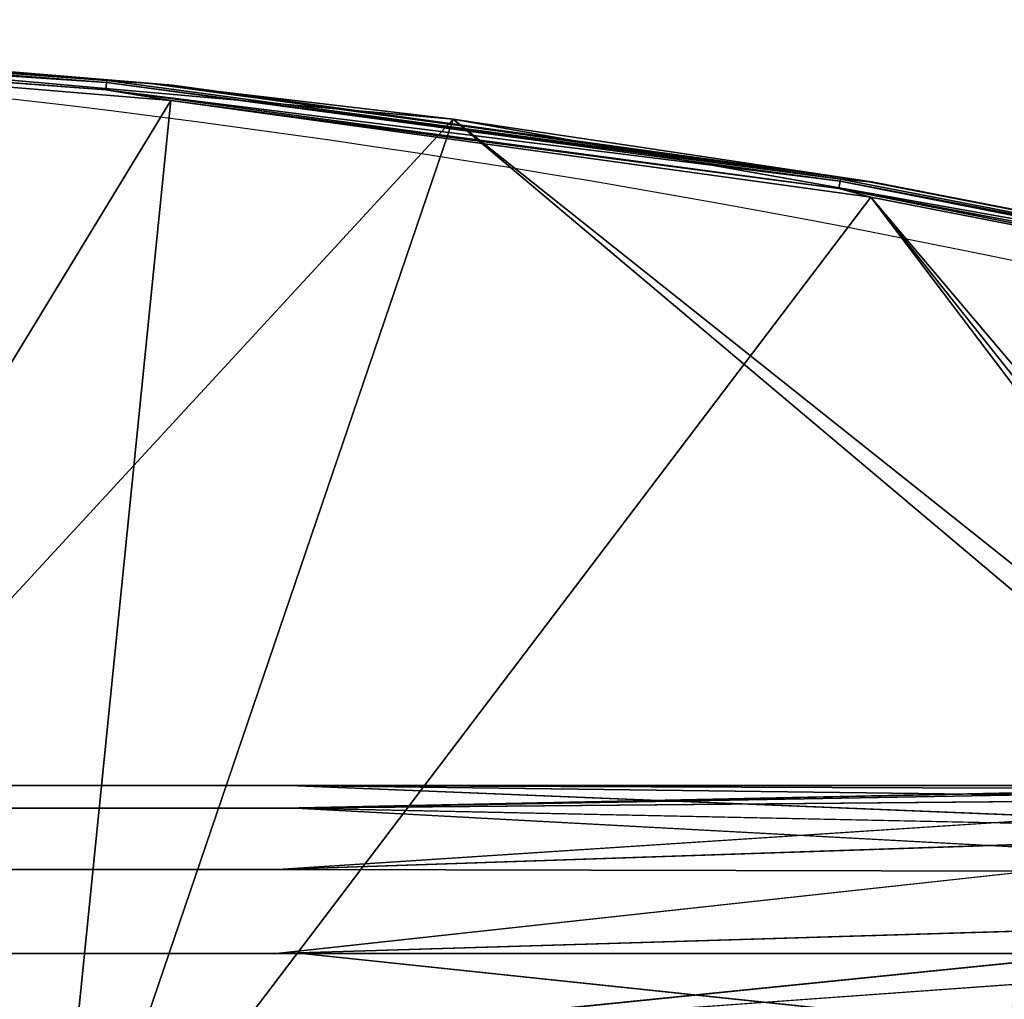
# Model space of a CAD drawing. Units: metres. Extents: x -0.213 to 0.217, y -0.25 to 0.322.
# Drawn here: x 0.085 to 0.15, y 0.131 to 0.196 of the extents above; entities that cross this region are included whole.
import ezdxf

# ---------------------------------------------------------------- set-up
doc = ezdxf.new("R2010")
doc.units = ezdxf.units.M
doc.header["$MEASUREMENT"] = 0
for name, color, linetype in [('72_LCSTENDAL_COMEON_D2_GRAFIK', 255, 'Continuous'), ('72_LCSTENDAL_COMEON_D3_GESTELL', 141, 'Continuous'), ('72_LCSTENDAL_COMEON_D3_SITZFLAECHE', 11, 'Continuous')]:
    doc.layers.add(name, color=color, linetype=linetype)

# ---------------------------------------------------------------- blocks, each defined once
blk = doc.blocks.new('72_LCSTENDAL-COMEON_D3_GESTELL')
at = {"layer": '72_LCSTENDAL_COMEON_D3_GESTELL'}
for points, invisible_edges in [([(0.1028662452208107, 0.1453350958887451, 0.4210575103759766), (0.1032872733580177, 0.1438613638941162, 0.4155736541748047), (0.001242748211533362, 0.1453350958887451, 0.4171622085571289)], 3), ([(0.1028662452208107, 0.1453350958887451, 0.4210575103759766), (0.001242748211533362, 0.1453350958887451, 0.4171622085571289), (0.001242748211533362, 0.1438613638941162, 0.4226622009277345)], 14), ([(0.1028662452208107, 0.1453350958887451, 0.4210575103759766), (0.001242748211533362, 0.1438613638941162, 0.4226622009277345), (0.1024452170836037, 0.1438613638941162, 0.4265414047241212)], 13), ([(0.1032872733580177, 0.1438613638941162, 0.4155736541748047), (0.001242748211533362, 0.1438613638941162, 0.4116621780395509), (0.001242748211533362, 0.1453350958887451, 0.4171622085571289)], 14), ([(0.1028662452208107, 0.1453350958887451, 0.4210575103759766), (0.1024452170836037, 0.1438613638941162, 0.4265414047241212), (0.1734266242491309, 0.145334218508374, 0.4282358932495118)], 1), ([(0.1028662452208107, 0.1453350958887451, 0.4210575103759766), (0.1778262671934669, 0.1422989020410889, 0.421303825378418), (0.1032872733580177, 0.1438613638941162, 0.4155736541748047)], 12), ([(0.1021370276915139, 0.1398351035181396, 0.4305558395385743), (0.1735049399839943, 0.1444999823633545, 0.432626190185547), (0.1024452170836037, 0.1438613638941162, 0.4265414047241212)], 12), ([(0.1021370276915139, 0.1398351035181396, 0.4305558395385743), (0.1024452170836037, 0.1438613638941162, 0.4265414047241212), (0.001242748211533362, 0.1398351035181396, 0.4266884994506837)], 3), ([(0.001242748211533362, 0.1398351035181396, 0.4076359176635743), (0.001242748211533362, 0.1438613638941162, 0.4116621780395509), (0.1035954627501074, 0.1398351035181396, 0.411559181213379)], 3), ([(0.1035954627501074, 0.1398351035181396, 0.411559181213379), (0.001242748211533362, 0.1438613638941162, 0.4116621780395509), (0.1032872733580177, 0.1438613638941162, 0.4155736541748047)], 13), ([(0.1024452170836037, 0.1438613638941162, 0.4265414047241212), (0.001242748211533362, 0.1438613638941162, 0.4226622009277345), (0.001242748211533362, 0.1398351035181396, 0.4266884994506837)], 14), ([(0.1035954627501074, 0.1398351035181396, 0.411559181213379), (0.1032872733580177, 0.1438613638941162, 0.4155736541748047), (0.1811237296568458, 0.1396577582422607, 0.419690170288086)], 1), ([(0.1021370276915139, 0.1398351035181396, 0.4305558395385743), (0.1020242270933693, 0.1343351111475342, 0.432025260925293), (0.1750294837462012, 0.1422918829981201, 0.4362481689453125)], 1), ([(0.1021370276915139, 0.1398351035181396, 0.4305558395385743), (0.001242748211533362, 0.1398351035181396, 0.4266884994506837), (0.001242748211533362, 0.1343351111475342, 0.4281622314453126)], 14), ([(0.1021370276915139, 0.1398351035181396, 0.4305558395385743), (0.001242748211533362, 0.1343351111475342, 0.4281622314453126), (0.1020242270933693, 0.1343351111475342, 0.432025260925293)], 13), ([(0.001242748211533362, 0.1343351111475342, 0.4061621856689454), (0.001242748211533362, 0.1398351035181396, 0.4076359176635743), (0.103708263348252, 0.1343351111475342, 0.4100897979736329)], 3), ([(0.001242748211533362, 0.1398351035181396, 0.4076359176635743), (0.1035954627501074, 0.1398351035181396, 0.411559181213379), (0.103708263348252, 0.1343351111475342, 0.4100897979736329)], 14), ([(0.1035954627501074, 0.1398351035181396, 0.411559181213379), (0.1811237296568458, 0.1396577582422607, 0.419690170288086), (0.1842427405821387, 0.1343351111475342, 0.418730583190918)], 12), ([(0.1035954627501074, 0.1398351035181396, 0.411559181213379), (0.1842427405821387, 0.1343351111475342, 0.418730583190918), (0.103708263348252, 0.1343351111475342, 0.4100897979736329)], 13), ([(0.1021370276915139, 0.1288350806299561, 0.4305558395385743), (0.1791591605650489, 0.1366363272730225, 0.4399935531616211), (0.1020242270933693, 0.1343351111475342, 0.432025260925293)], 12), ([(0.1021370276915139, 0.1288350806299561, 0.4305558395385743), (0.1020242270933693, 0.1343351111475342, 0.432025260925293), (0.001242748211533362, 0.1288350806299561, 0.4266884994506837)], 3), ([(0.1035954627501074, 0.1288350806299561, 0.411559181213379), (0.001242748211533362, 0.1288350806299561, 0.4076359176635743), (0.001242748211533362, 0.1343351111475342, 0.4061621856689454)], 14), ([(0.1035954627501074, 0.1288350806299561, 0.411559181213379), (0.001242748211533362, 0.1343351111475342, 0.4061621856689454), (0.103708263348252, 0.1343351111475342, 0.4100897979736329)], 13), ([(0.001242748211533362, 0.1288350806299561, 0.4266884994506837), (0.1020242270933693, 0.1343351111475342, 0.432025260925293), (0.001242748211533362, 0.1343351111475342, 0.4281622314453126)], 13), ([(0.1021370276915139, 0.1288350806299561, 0.4305558395385743), (0.1024452170836037, 0.1248088202539795, 0.4265414047241212), (0.1785822638975685, 0.1343218741480224, 0.4401606369018555)], 1), ([(0.1035954627501074, 0.1288350806299561, 0.411559181213379), (0.103708263348252, 0.1343351111475342, 0.4100897979736329), (0.1779785499083106, 0.1264936957422607, 0.4211963653564454)], 1)]:
    blk.add_3dface(points, dxfattribs=dict(at, invisible_edges=invisible_edges))
for points in [[(0.1732453116880959, 0.1451315054956787, 0.4304764938354493), (0.1734266242491309, 0.145334218508374, 0.4282358932495118), (0.1024452170836037, 0.1438613638941162, 0.4265414047241212)], [(0.1740570029722754, 0.14508054114021, 0.4260852813720704), (0.1028662452208107, 0.1453350958887451, 0.4210575103759766), (0.1734266242491309, 0.145334218508374, 0.4282358932495118)], [(0.1740570029722754, 0.14508054114021, 0.4260852813720704), (0.1750642737852637, 0.1444267783228271, 0.4241759872436524), (0.1028662452208107, 0.1453350958887451, 0.4210575103759766)], [(0.1750642737852637, 0.1444267783228271, 0.4241759872436524), (0.1778262671934669, 0.1422989020410889, 0.421303825378418), (0.1028662452208107, 0.1453350958887451, 0.4210575103759766)], [(0.1735049399839943, 0.1444999823633545, 0.432626190185547), (0.1732453116880959, 0.1451315054956787, 0.4304764938354493), (0.1024452170836037, 0.1438613638941162, 0.4265414047241212)], [(0.1735049399839943, 0.1444999823633545, 0.432626190185547), (0.1021370276915139, 0.1398351035181396, 0.4305558395385743), (0.1750294837462012, 0.1422918829981201, 0.4362481689453125)], [(0.1778262671934669, 0.1422989020410889, 0.421303825378418), (0.1811237296568458, 0.1396577582422607, 0.419690170288086), (0.1032872733580177, 0.1438613638941162, 0.4155736541748047)], [(0.1750294837462012, 0.1422918829981201, 0.4362481689453125), (0.1020242270933693, 0.1343351111475342, 0.432025260925293), (0.1791591605650489, 0.1366363272730225, 0.4399935531616211)], [(0.1791591605650489, 0.1366363272730225, 0.4399935531616211), (0.1021370276915139, 0.1288350806299561, 0.4305558395385743), (0.1785822638975685, 0.1343218741480224, 0.4401606369018555)], [(0.1791426429258889, 0.1320045600000733, 0.4399849319458009), (0.1785822638975685, 0.1343218741480224, 0.4401606369018555), (0.1024452170836037, 0.1248088202539795, 0.4265414047241212)], [(0.1842427405821387, 0.1343351111475342, 0.418730583190918), (0.1779785499083106, 0.1264936957422607, 0.4211963653564454), (0.103708263348252, 0.1343351111475342, 0.4100897979736329)], [(0.1749743232237404, 0.1263050589624756, 0.4361626815795899), (0.1791426429258889, 0.1320045600000733, 0.4399849319458009), (0.1024452170836037, 0.1248088202539795, 0.4265414047241212)]]:
    blk.add_3dface(points, dxfattribs=at)
blk = doc.blocks.new('72_LCSTENDAL-COMEON_D2-GRAFIK')
blk.add_arc((0.00177615876124082, -0.5315211823717276), 0.7266215859658811, 75.37944638660036, 104.6205536133997)
blk = doc.blocks.new('72_LCSTENDAL-COMEON_D3_SITZ')
at = {"layer": '72_LCSTENDAL_COMEON_D3_SITZFLAECHE'}
mesh = blk.add_polyface(dxfattribs=at)
corners = [(0.141000324200303, 0.1839251837793701, 0.4466917037963867), (0.1389041861998147, 0.1844961295191161, 0.4466660308837891), (0.09509099573960955, 0.1902747855249756, 0.4466917037963867), (0.04895789713731469, 0.1950999198023191, 0.4456917190551758), (0.09087970347276386, 0.1915796408716552, 0.4462240982055665), (0.09520085902085962, 0.1912687048975341, 0.4456917190551758), (0.04246955485215842, 0.1952789816919678, 0.4462240982055665), (0.04246337504258813, 0.1951406607691162, 0.446398811340332), (0.09086524577012722, 0.1914419684473387, 0.446398811340332), (0.1390055427061623, 0.1851114401880614, 0.4462240982055665), (0.09081445307603542, 0.1909594855371826, 0.4466660308837891), (0.04890294642320325, 0.1941014227930418, 0.4466917037963867), (0.1389827689634865, 0.184974874025952, 0.446398811340332), (0.04244052500596696, 0.194656041628491, 0.4466660308837891), (0.09520085902085962, 0.1912687048975341, 0.4456917190551758), (0.09358544916978528, 0.1914137778345459, 0.4431917190551758), (0.04895789713731469, 0.1950999198023191, 0.4456917190551758), (0.09520085902085962, 0.1912687048975341, 0.4456917190551758), (0.1403288230406349, 0.1850429282251709, 0.4431917190551758), (0.1136154517637794, 0.1890441641870848, 0.4396916961669922), (0.03973060221543967, 0.1955657324854247, 0.4396916961669922), (0.0465578231321877, 0.1951640067163818, 0.4431917190551758), (0.04895789713731469, 0.1950999198023191, 0.4456917190551758), (0.03973060221543967, 0.1955657324854247, 0.4396916961669922), (0.1136154517637794, 0.1890441641870848, 0.4396916961669922), (0.05896102518907254, 0.1297987876001709, 0.4396916961669922), (0.1136154517637794, 0.1890441641870848, 0.4396916961669922), (0.08736528010240252, 0.1120039496485106, 0.4396916961669922), (0.08727307886949232, 0.1131287894312254, 0.4466917037963867), (0.09509099573960955, 0.1902747855249756, 0.4466917037963867), (0.05885385126939469, 0.1307646308008543, 0.4466917037963867), (0.141000324200303, 0.1839251837793701, 0.4466917037963867), (0.09509099573960955, 0.1902747855249756, 0.4466917037963867), (0.09509099573960955, 0.1902747855249756, 0.4466917037963867), (0.04890294642320325, 0.1941014227930418, 0.4466917037963867), (0.08736528010240252, 0.1120039496485106, 0.4396916961669922), (0.06548335642686542, 0.1130817160669677, 0.4389188766479493), (0.05896102518907254, 0.1297987876001709, 0.4396916961669922), (0.05860002131334008, 0.1169689307276123, 0.4389188766479493), (0.05896102518907254, 0.1297987876001709, 0.4396916961669922), (0.05150600046983411, 0.1204567847315183, 0.4389188766479493), (0.04422439188829119, 0.1235340247217529, 0.4389188766479493), (0.05896102518907254, 0.1297987876001709, 0.4396916961669922), (0.05896102518907254, 0.1297987876001709, 0.4396916961669922), (0.08736528010240252, 0.1120039496485106, 0.4396916961669922), (0.07213351817002944, 0.1088078818384521, 0.4389188766479493), (0.08806750864854507, 0.1124995932642334, 0.4468186950683594), (0.08727307886949232, 0.1131287894312254, 0.4466917037963867), (0.05946324915757828, 0.1304728446070067, 0.4468186950683594), (0.0275767096983498, 0.1416304144922607, 0.4468186950683594), (0.05885385126939469, 0.1307646308008543, 0.4466917037963867), (0.05885385126939469, 0.1307646308008543, 0.4466917037963867), (0.08727307886949232, 0.1131287894312254, 0.4466917037963867), (0.05946324915757828, 0.1304728446070067, 0.4468186950683594), (0.06724198908677759, 0.1108384070459716, 0.4459230422973633), (0.05337901682725599, 0.1184908804956786, 0.4459230422973633), (0.06042079539170919, 0.1148644766870848, 0.4459230422973633), (0.05946324915757828, 0.1304728446070067, 0.4468186950683594), (0.05946324915757828, 0.1304728446070067, 0.4468186950683594), (0.0461399993406838, 0.1217055640283935, 0.4459230422973633), (0.07381988139024431, 0.1064260611597412, 0.4459230422973633), (0.05946324915757828, 0.1304728446070067, 0.4468186950683594)]
mesh.append_faces([[corners[k] for k in face] for face in [(4, 3, 6), (4, 9, 5), (10, 2, 1), (10, 13, 11), (15, 18, 19), (15, 19, 20), (46, 47, 48), (49, 48, 50), (51, 48, 52)]])
mesh.append_faces([[corners[k] for k in face] for face in [(0, 1, 2)]], dxfattribs={"vtx0": -1})
mesh.append_faces([[corners[k] for k in face] for face in [(4, 8, 9), (10, 8, 13), (15, 17, 18), (28, 29, 30), (53, 54, 46)]], dxfattribs={"vtx0": -1, "vtx1": -1})
mesh.append_faces([[corners[k] for k in face] for face in [(14, 15, 16), (15, 21, 22), (25, 26, 27), (33, 34, 30), (35, 36, 37), (36, 38, 39), (40, 41, 42), (40, 43, 38), (36, 44, 45), (55, 56, 57), (55, 58, 59), (54, 60, 46), (61, 56, 54)]], dxfattribs={"vtx0": -1, "vtx1": -1, "vtx2": -1})
mesh.append_faces([[corners[k] for k in face] for face in [(4, 7, 8), (10, 12, 8), (13, 8, 7)]], dxfattribs={"vtx0": -1, "vtx2": -1})
mesh.append_faces([[corners[k] for k in face] for face in [(4, 6, 7), (10, 1, 12), (8, 12, 9), (23, 24, 25), (31, 32, 28)]], dxfattribs={"vtx1": -1, "vtx2": -1})
mesh.append_faces([[corners[k] for k in face] for face in [(3, 4, 5), (2, 10, 11), (15, 20, 21)]], dxfattribs={"vtx2": -1})
mesh = blk.add_polyface(dxfattribs=at)
corners = [(0.1866407737242287, 0.1760515723291747, 0.4456917190551758), (0.1866114768492287, 0.1759208426538819, 0.4461917114257813), (0.1920066794859475, 0.1738511023584715, 0.4456917190551758), (0.1865315970884865, 0.1755636344019287, 0.446557731628418), (0.1871714362608498, 0.1756213889185303, 0.446398811340332), (0.1870486411558693, 0.1751522955957763, 0.4466659545898438), (0.1929230842100685, 0.1728772482935301, 0.446398811340332), (0.1930054435240334, 0.1729882941309326, 0.4462238693237305), (0.1872064170347756, 0.1757555518213623, 0.4462238693237305), (0.1864224585997171, 0.1750756583277098, 0.4466917037963867), (0.1926359519468849, 0.1724865851465576, 0.4466659545898438), (0.1914777335630958, 0.1730025992456787, 0.4466917037963867), (0.141000324200303, 0.1839251837793701, 0.4466917037963867), (0.1864224585997171, 0.1750756583277098, 0.4466917037963867), (0.1389041861998147, 0.1844961295191161, 0.4466660308837891), (0.1866114768492287, 0.1759208426538819, 0.4461917114257813), (0.1389827689634865, 0.184974874025952, 0.446398811340332), (0.1865315970884865, 0.1755636344019287, 0.446557731628418), (0.1866407737242287, 0.1760515723291747, 0.4456917190551758), (0.141164661358506, 0.1849115881983154, 0.4456917190551758), (0.1866114768492287, 0.1759208426538819, 0.4461917114257813), (0.1866114768492287, 0.1759208426538819, 0.4461917114257813), (0.1390055427061623, 0.1851114401880614, 0.4462240982055665), (0.1866114768492287, 0.1759208426538819, 0.4461917114257813), (0.1864224585997171, 0.1750756583277098, 0.4466917037963867), (0.1865315970884865, 0.1755636344019287, 0.446557731628418), (0.1865315970884865, 0.1755636344019287, 0.446557731628418), (0.09520085902085962, 0.1912687048975341, 0.4456917190551758), (0.09520085902085962, 0.1912687048975341, 0.4456917190551758), (0.141164661358506, 0.1849115881983154, 0.4456917190551758), (0.1403288230406349, 0.1850429282251709, 0.4431917190551758), (0.141164661358506, 0.1849115881983154, 0.4456917190551758), (0.1866407737242287, 0.1760515723291747, 0.4456917190551758), (0.1866407737242287, 0.1760515723291747, 0.4456917190551758), (0.1866407737242287, 0.1760515723291747, 0.4396916961669922), (0.1136154517637794, 0.1890441641870848, 0.4396916961669922), (0.1866407737242287, 0.1760515723291747, 0.4396916961669922), (0.1866407737242287, 0.1760515723291747, 0.4456917190551758), (0.1913375052916115, 0.174176114565503, 0.4431917190551758), (0.1866407737242287, 0.1760515723291747, 0.4456917190551758), (0.1920066794859475, 0.1738511023584715, 0.4456917190551758), (0.186082225750596, 0.1386347708765379, 0.4396916961669922), (0.1835822257505959, 0.1393046698633544, 0.4396916961669922), (0.2001444968687599, 0.1591928992334717, 0.4396916961669922), (0.2001444968687599, 0.1591928992334717, 0.4396916961669922), (0.1835822257505959, 0.1393046698633544, 0.4396916961669922), (0.1866407737242287, 0.1760515723291747, 0.4396916961669922), (0.1835822257505959, 0.1393046698633544, 0.4396916961669922), (0.1810822257505958, 0.1386347708765379, 0.4396916961669922), (0.1866407737242287, 0.1760515723291747, 0.4396916961669922), (0.1785822257505959, 0.1343046698633543, 0.4396916961669922), (0.1136154517637794, 0.1890441641870848, 0.4396916961669922), (0.1792520865904396, 0.1368046698633543, 0.4396916961669922), (0.1785822257505959, 0.1343046698633543, 0.4396916961669922), (0.08736528010240252, 0.1120039496485106, 0.4396916961669922), (0.1136154517637794, 0.1890441641870848, 0.4396916961669922), (0.1136154517637794, 0.1890441641870848, 0.4396916961669922), (0.1866407737242287, 0.1760515723291747, 0.4396916961669922), (0.1792520865904396, 0.1368046698633543, 0.4396916961669922), (0.1792520865904396, 0.1368046698633543, 0.4396916961669922), (0.1866407737242287, 0.1760515723291747, 0.4396916961669922), (0.1810822257505958, 0.1386347708765379, 0.4396916961669922), (0.1785823401915139, 0.1342736945215575, 0.4466917037963867), (0.1789509925352638, 0.1361891303125731, 0.4466917037963867), (0.141000324200303, 0.1839251837793701, 0.4466917037963867), (0.1785823401915139, 0.1342736945215575, 0.4466917037963867), (0.141000324200303, 0.1839251837793701, 0.4466917037963867), (0.08727307886949232, 0.1131287894312254, 0.4466917037963867), (0.1816414603697365, 0.1389125952783934, 0.4466917037963867), (0.1864224585997171, 0.1750756583277098, 0.4466917037963867), (0.1800261649595803, 0.1378195319239013, 0.4466917037963867), (0.1864224585997171, 0.1750756583277098, 0.4466917037963867), (0.1816414603697365, 0.1389125952783934, 0.4466917037963867), (0.199144512127549, 0.1591928992334717, 0.4466917037963867), (0.1816414603697365, 0.1389125952783934, 0.4466917037963867), (0.1835527762877053, 0.1393045554224364, 0.4466917037963867), (0.199144512127549, 0.1591928992334717, 0.4466917037963867), (0.1835527762877053, 0.1393045554224364, 0.4466917037963867), (0.1854685935484475, 0.1389351782862058, 0.4466917037963867), (0.199144512127549, 0.1591928992334717, 0.4466917037963867), (0.1864224585997171, 0.1750756583277098, 0.4466917037963867), (0.141000324200303, 0.1839251837793701, 0.4466917037963867), (0.1800261649595803, 0.1378195319239013, 0.4466917037963867), (0.141000324200303, 0.1839251837793701, 0.4466917037963867), (0.1789509925352638, 0.1361891303125731, 0.4466917037963867), (0.1800261649595803, 0.1378195319239013, 0.4466917037963867)]
mesh.append_faces([[corners[k] for k in face] for face in [(0, 1, 2), (4, 8, 1), (10, 5, 11), (2, 1, 8), (18, 19, 20), (21, 19, 22), (19, 27, 22), (34, 35, 30)]])
mesh.append_faces([[corners[k] for k in face] for face in [(3, 9, 5), (9, 11, 5), (24, 25, 14)]], dxfattribs={"vtx0": -1})
mesh.append_faces([[corners[k] for k in face] for face in [(4, 5, 6), (4, 7, 8), (50, 51, 52), (59, 60, 61), (68, 69, 70)]], dxfattribs={"vtx0": -1, "vtx1": -1})
mesh.append_faces([[corners[k] for k in face] for face in [(44, 45, 46), (53, 54, 55), (65, 66, 67), (71, 72, 73)]], dxfattribs={"vtx0": -1, "vtx1": -1, "vtx2": -1})
mesh.append_faces([[corners[k] for k in face] for face in [(83, 84, 85)]], dxfattribs={"vtx0": -1, "vtx2": -1})
mesh.append_faces([[corners[k] for k in face] for face in [(23, 22, 16), (26, 16, 14), (36, 37, 38)]], dxfattribs={"vtx1": -1})
mesh.append_faces([[corners[k] for k in face] for face in [(28, 29, 30), (31, 32, 30), (41, 42, 43), (47, 48, 49), (56, 57, 58), (62, 63, 64), (74, 75, 76), (77, 78, 79), (80, 81, 82)]], dxfattribs={"vtx1": -1, "vtx2": -1})
mesh.append_faces([[corners[k] for k in face] for face in [(3, 4, 1), (4, 3, 5), (12, 13, 14), (15, 16, 17), (33, 34, 30), (39, 40, 38)]], dxfattribs={"vtx2": -1})
mesh = blk.add_polyface(dxfattribs=at)
corners = [(0.1792520865904396, 0.1368046698633543, 0.4396916961669922), (0.1789509925352638, 0.1361891303125731, 0.4466917037963867), (0.1785822257505959, 0.1343046698633543, 0.4396916961669922), (0.1800261649595803, 0.1378195319239013, 0.4466917037963867), (0.1835822257505959, 0.1393046698633544, 0.4396916961669922), (0.1816414603697365, 0.1389125952783934, 0.4466917037963867), (0.1810822257505958, 0.1386347708765379, 0.4396916961669922), (0.186082225750596, 0.1386347708765379, 0.4396916961669922), (0.1854685935484475, 0.1389351782862058, 0.4466917037963867), (0.1870971641050881, 0.1378606543604248, 0.4466917037963867), (0.1885822257505959, 0.1343046698633543, 0.4396916961669922), (0.1881902274595803, 0.1362453589502683, 0.4466917037963867), (0.1879123649107521, 0.1368046698633543, 0.4396916961669922), (0.1879123649107521, 0.1318046698633544, 0.4396916961669922), (0.188213230084092, 0.1324194846216553, 0.4466917037963867), (0.1871397361265724, 0.1307912192407958, 0.4466917037963867), (0.1835822257505959, 0.1293046698633544, 0.4396916961669922), (0.1855245551573342, 0.1296973547998779, 0.4466917037963867), (0.186082225750596, 0.1299745307031981, 0.4396916961669922), (0.1810822257505958, 0.1299745307031981, 0.4396916961669922), (0.1816967734800881, 0.1296737799707763, 0.4466917037963867), (0.1800676307188577, 0.1307483038965576, 0.4466917037963867), (0.1789745673643653, 0.1323632178369873, 0.4466917037963867), (0.1792520865904396, 0.1318046698633544, 0.4396916961669922), (0.1785823401915139, 0.1342736945215575, 0.4466917037963867), (0.1836130866514748, 0.1293047461572998, 0.4466917037963867), (0.1885821494566505, 0.1343348059717528, 0.4466917037963867), (0.1835527762877053, 0.1393045554224364, 0.4466917037963867), (0.1792520865904396, 0.1318046698633544, 0.4396916961669922), (0.111110301922471, 0.08834740973151844, 0.4396916961669922), (0.1785822257505959, 0.1343046698633543, 0.4396916961669922), (0.1792520865904396, 0.1318046698633544, 0.4396916961669922), (0.1810822257505958, 0.1299745307031981, 0.4396916961669922), (0.1885822257505959, 0.1343046698633543, 0.4396916961669922), (0.2001444968687599, 0.1591928992334717, 0.4396916961669922), (0.1879123649107521, 0.1318046698633544, 0.4396916961669922), (0.1885822257505959, 0.1343046698633543, 0.4396916961669922), (0.1879123649107521, 0.1368046698633543, 0.4396916961669922), (0.2001444968687599, 0.1591928992334717, 0.4396916961669922), (0.08736528010240252, 0.1120039496485106, 0.4396916961669922), (0.1785822257505959, 0.1343046698633543, 0.4396916961669922), (0.1785823401915139, 0.1342736945215575, 0.4466917037963867), (0.08727307886949232, 0.1131287894312254, 0.4466917037963867), (0.1111079749571389, 0.08966458655036602, 0.4466917037963867), (0.1785823401915139, 0.1342736945215575, 0.4466917037963867), (0.1789745673643653, 0.1323632178369873, 0.4466917037963867), (0.1881902274595803, 0.1362453589502683, 0.4466917037963867), (0.1885821494566505, 0.1343348059717528, 0.4466917037963867), (0.199144512127549, 0.1591928992334717, 0.4466917037963867), (0.1800676307188577, 0.1307483038965576, 0.4466917037963867), (0.1816967734800881, 0.1296737799707763, 0.4466917037963867), (0.1800676307188577, 0.1307483038965576, 0.4466917037963867), (0.1789745673643653, 0.1323632178369873, 0.4466917037963867), (0.188213230084092, 0.1324194846216553, 0.4466917037963867), (0.199144512127549, 0.1591928992334717, 0.4466917037963867), (0.1885821494566505, 0.1343348059717528, 0.4466917037963867)]
mesh.append_faces([[corners[k] for k in face] for face in [(1, 0, 3), (8, 7, 9), (14, 13, 15), (20, 19, 21), (22, 21, 23), (23, 21, 19), (17, 15, 18), (18, 15, 13), (11, 9, 12), (12, 9, 7), (5, 3, 6), (6, 3, 0)]])
mesh.append_faces([[corners[k] for k in face] for face in [(4, 5, 6), (10, 11, 12), (16, 17, 18), (2, 22, 23)]], dxfattribs={"vtx0": -1})
mesh.append_faces([[corners[k] for k in face] for face in [(28, 29, 30), (33, 34, 35), (44, 43, 45), (49, 43, 50), (53, 54, 55)]], dxfattribs={"vtx0": -1, "vtx1": -1})
mesh.append_faces([[corners[k] for k in face] for face in [(29, 39, 40)]], dxfattribs={"vtx0": -1, "vtx1": -1, "vtx2": -1})
mesh.append_faces([[corners[k] for k in face] for face in [(41, 42, 43)]], dxfattribs={"vtx0": -1, "vtx2": -1})
mesh.append_faces([[corners[k] for k in face] for face in [(0, 1, 2), (7, 8, 4), (13, 14, 10), (19, 20, 16), (24, 22, 2), (25, 17, 16), (26, 11, 10), (27, 5, 4)]], dxfattribs={"vtx1": -1})
mesh.append_faces([[corners[k] for k in face] for face in [(31, 32, 29), (36, 37, 38), (46, 47, 48), (51, 52, 43)]], dxfattribs={"vtx1": -1, "vtx2": -1})
mesh.append_faces([[corners[k] for k in face] for face in [(1, 24, 2), (20, 25, 16), (14, 26, 10), (8, 27, 4)]], dxfattribs={"vtx2": -1})
mesh = blk.add_polyface(dxfattribs=at)
corners = [(0.1996445044981544, 0.1591928992334717, 0.446557731628418), (0.1998516425596779, 0.003852151400219661, 0.446398811340332), (0.2000105628477639, 0.1591928992334717, 0.4461917114257813), (0.1996770057188576, 0.003852151400219661, 0.4465372848510742), (0.200118862103135, 0.003852151400219661, 0.4459135437011719), (0.199144512127549, 0.1591928992334717, 0.4466917037963867), (0.2001444968687599, 0.1591928992334717, 0.4456917190551758), (0.2001444968687599, 0.1591928992334717, 0.4396916961669922), (0.2001444968687599, 0.1591928992334717, 0.4456917190551758), (0.2001444968687599, -0.1514886250432619, 0.4396916961669922), (0.111110301922471, 0.08834740973151844, 0.4396916961669922), (0.1810822257505958, 0.1299745307031981, 0.4396916961669922), (0.1290109977232522, 0.06000979757941893, 0.4396916961669922), (0.186082225750596, 0.1299745307031981, 0.4396916961669922), (0.1401740607725686, 0.02840529776252421, 0.4396916961669922), (0.1835822257505959, 0.1293046698633544, 0.4396916961669922), (0.186082225750596, 0.1299745307031981, 0.4396916961669922), (0.144042316387803, -0.004888750546801823, 0.4396916961669922), (0.1835822257505959, 0.1293046698633544, 0.4396916961669922), (0.1835822257505959, 0.1293046698633544, 0.4396916961669922), (0.1810822257505958, 0.1299745307031981, 0.4396916961669922), (0.2001444968687599, 0.1591928992334717, 0.4396916961669922), (0.1879123649107521, -0.09536548280083013, 0.4396916961669922), (0.1879123649107521, 0.1318046698633544, 0.4396916961669922), (0.1879123649107521, 0.1318046698633544, 0.4396916961669922), (0.1879123649107521, -0.09536548280083013, 0.4396916961669922), (0.1879123649107521, 0.1318046698633544, 0.4396916961669922), (0.186082225750596, 0.1299745307031981, 0.4396916961669922), (0.1871397361265724, 0.1307912192407958, 0.4466917037963867), (0.1881902274595803, -0.09592478417717287, 0.4466917037963867), (0.188213230084092, 0.1324194846216553, 0.4466917037963867), (0.1855245551573342, 0.1296973547998779, 0.4466917037963867), (0.1406217536436624, 0.03009406424201644, 0.4466917037963867), (0.1871397361265724, 0.1307912192407958, 0.4466917037963867), (0.1855245551573342, 0.1296973547998779, 0.4466917037963867), (0.1291870841490333, 0.06152530050910632, 0.4466917037963867), (0.1855245551573342, 0.1296973547998779, 0.4466917037963867), (0.1836130866514748, 0.1293047461572998, 0.4466917037963867), (0.188213230084092, 0.1324194846216553, 0.4466917037963867), (0.1881902274595803, -0.09592478417717287, 0.4466917037963867), (0.199144512127549, 0.1591928992334717, 0.4466917037963867), (0.1111079749571389, 0.08966458655036602, 0.4466917037963867), (0.1816967734800881, 0.1296737799707763, 0.4466917037963867), (0.1448499259459084, -0.00308416985832527, 0.4466917037963867), (0.1871397361265724, 0.1307912192407958, 0.4466917037963867), (0.1836130866514748, 0.1293047461572998, 0.4466917037963867), (0.1816967734800881, 0.1296737799707763, 0.4466917037963867), (0.1870971641050881, -0.09430947923027344, 0.4466917037963867), (0.1871397361265724, 0.1307912192407958, 0.4466917037963867), (0.1401740607725686, 0.02840529776252421, 0.4396916961669922), (0.1243710669981545, 0.04106507635749512, 0.4389188766479493), (0.1290109977232522, 0.06000979757941893, 0.4396916961669922), (0.144042316387803, -0.004888750546801823, 0.4396916961669922), (0.1315183982359475, 0.01032918310798325, 0.4389188766479493), (0.1401740607725686, 0.02840529776252421, 0.4396916961669922), (0.1303933677183694, 0.01815383291877426, 0.4389188766479493), (0.1401740607725686, 0.02840529776252421, 0.4396916961669922), (0.1288234672056739, 0.02590148306525863, 0.4389188766479493), (0.1268138846861427, 0.03354688025153796, 0.4389188766479493), (0.1401740607725686, 0.02840529776252421, 0.4396916961669922), (0.1401740607725686, 0.02840529776252421, 0.4396916961669922), (0.1401740607725686, 0.02840529776252421, 0.4396916961669922), (0.1291870841490333, 0.06152530050910632, 0.4466917037963867), (0.1299284705626076, 0.0600076232019775, 0.4468186950683594), (0.1406217536436624, 0.03009406424201644, 0.4466917037963867), (0.1410860404478614, 0.02812110281623514, 0.4468186950683594), (0.1406217536436624, 0.03009406424201644, 0.4466917037963867), (0.1406217536436624, 0.03009406424201644, 0.4466917037963867), (0.1448499259459084, -0.00308416985832527, 0.4466917037963867), (0.1245844611631935, 0.03739491797126449, 0.4459230422973633), (0.1410860404478614, 0.02812110281623514, 0.4468186950683594), (0.1268358573423928, 0.02980094290412594, 0.4459230422973633), (0.1410860404478614, 0.02812110281623514, 0.4468186950683594), (0.1286460456358498, 0.02208981848395997, 0.4459230422973633), (0.130008998821885, 0.01428725577033685, 0.4459230422973633), (0.1410860404478614, 0.02812110281623514, 0.4468186950683594), (0.1410860404478614, 0.02812110281623514, 0.4468186950683594), (0.1309201392637794, 0.006419118410717628, 0.4459230422973633), (0.1410860404478614, 0.02812110281623514, 0.4468186950683594), (0.1218992576109474, 0.04484660483039549, 0.4459230422973633)]
mesh.append_faces([[corners[k] for k in face] for face in [(0, 1, 2), (6, 2, 4), (62, 63, 64), (63, 65, 66), (67, 65, 68)]])
mesh.append_faces([[corners[k] for k in face] for face in [(1, 4, 2)]], dxfattribs={"vtx0": -1})
mesh.append_faces([[corners[k] for k in face] for face in [(0, 5, 3), (13, 14, 15), (19, 12, 20), (26, 17, 27), (28, 29, 30), (31, 32, 33), (32, 34, 35), (63, 69, 70)]], dxfattribs={"vtx0": -1, "vtx1": -1})
mesh.append_faces([[corners[k] for k in face] for face in [(10, 11, 12), (14, 16, 17), (14, 12, 18), (21, 22, 23), (24, 25, 17), (38, 39, 40), (43, 47, 48), (49, 50, 51), (52, 53, 54), (53, 55, 56), (57, 58, 59), (57, 60, 55), (50, 61, 58), (69, 71, 72), (73, 74, 75), (73, 76, 71), (77, 78, 74), (69, 63, 79)]], dxfattribs={"vtx0": -1, "vtx1": -1, "vtx2": -1})
mesh.append_faces([[corners[k] for k in face] for face in [(35, 45, 46)]], dxfattribs={"vtx0": -1, "vtx2": -1})
mesh.append_faces([[corners[k] for k in face] for face in [(7, 8, 9)]], dxfattribs={"vtx1": -1})
mesh.append_faces([[corners[k] for k in face] for face in [(36, 37, 35), (41, 35, 42), (32, 43, 44)]], dxfattribs={"vtx1": -1, "vtx2": -1})
mesh.append_faces([[corners[k] for k in face] for face in [(1, 0, 3)]], dxfattribs={"vtx2": -1})
mesh = blk.add_polyface(dxfattribs=at)
corners = [(0.2001444968687599, -0.1514886250432619, 0.4456917190551758), (0.2001444968687599, 0.1591928992334717, 0.4456917190551758), (0.200118862103135, 0.003852151400219661, 0.4459135437011719), (0.1998516425596779, 0.003852151400219661, 0.446398811340332), (0.1996770057188576, 0.003852151400219661, 0.4465372848510742), (0.1996445044981544, -0.1514886250432619, 0.446557731628418), (0.2000105628477639, -0.1514886250432619, 0.4461917114257813), (0.199144512127549, -0.1514886250432619, 0.4466917037963867), (0.1996445044981544, -0.1514886250432619, 0.446557731628418), (0.199144512127549, 0.1591928992334717, 0.4466917037963867), (0.1996445044981544, -0.1514886250432619, 0.446557731628418), (0.2001444968687599, 0.1591928992334717, 0.4456917190551758), (0.2001444968687599, -0.1514886250432619, 0.4456917190551758), (0.2001444968687599, -0.1514886250432619, 0.4396916961669922), (0.1879123649107521, -0.09536548280083013, 0.4396916961669922), (0.2001444968687599, 0.1591928992334717, 0.4396916961669922), (0.1885822257505959, -0.09786547326408712, 0.4396916961669922), (0.186082225750596, -0.09353535317741701, 0.4396916961669922), (0.144042316387803, -0.004888750546801823, 0.4396916961669922), (0.1879123649107521, -0.09536548280083013, 0.4396916961669922), (0.186082225750596, -0.09353535317741701, 0.4396916961669922), (0.140422702740342, -0.03821076058708517, 0.4396916961669922), (0.1294959220396584, -0.06989771508537612, 0.4396916961669922), (0.1810822257505958, -0.09353535317741701, 0.4396916961669922), (0.2001444968687599, 0.1591928992334717, 0.4396916961669922), (0.2001444968687599, -0.1514886250432619, 0.4396916961669922), (0.1885822257505959, -0.09786547326408712, 0.4396916961669922), (0.1416638144957131, -0.03637865685783703, 0.4466917037963867), (0.1854685935484475, -0.09323497437797856, 0.4466917037963867), (0.1448499259459084, -0.00308416985832527, 0.4466917037963867), (0.1881902274595803, -0.09592478417717287, 0.4466917037963867), (0.1871397361265724, 0.1307912192407958, 0.4466917037963867), (0.1870971641050881, -0.09430947923027344, 0.4466917037963867), (0.131219936321885, -0.06815285348259281, 0.4466917037963867), (0.1816414603697365, -0.09325751923881853, 0.4466917037963867), (0.199144512127549, -0.1514886250432619, 0.4466917037963867), (0.199144512127549, 0.1591928992334717, 0.4466917037963867), (0.1885821494566505, -0.09783536576591811, 0.4466917037963867), (0.1885821494566505, -0.09783536576591811, 0.4466917037963867), (0.199144512127549, 0.1591928992334717, 0.4466917037963867), (0.1881902274595803, -0.09592478417717287, 0.4466917037963867), (0.1854685935484475, -0.09323497437797856, 0.4466917037963867), (0.1870971641050881, -0.09430947923027344, 0.4466917037963867), (0.140422702740342, -0.03821076058708517, 0.4396916961669922), (0.1315183982359475, -0.02122677468620626, 0.4389188766479493), (0.144042316387803, -0.004888750546801823, 0.4396916961669922), (0.1288234672056739, -0.0367990555699953, 0.4389188766479493), (0.1303933677183694, -0.02905140542351092, 0.4389188766479493), (0.140422702740342, -0.03821076058708517, 0.4396916961669922), (0.140422702740342, -0.03821076058708517, 0.4396916961669922), (0.1268138846861427, -0.04444445275627462, 0.4389188766479493), (0.1321948585020608, -0.01335066460930179, 0.4389188766479493), (0.144042316387803, -0.004888750546801823, 0.4396916961669922), (0.1324205741392678, -0.005448786252368221, 0.4389188766479493), (0.1321948585020608, 0.002453092104565346, 0.4389188766479493), (0.144042316387803, -0.004888750546801823, 0.4396916961669922), (0.144042316387803, -0.004888750546801823, 0.4396916961669922), (0.144042316387803, -0.004888750546801823, 0.4396916961669922), (0.1315183982359475, 0.01032918310798325, 0.4389188766479493), (0.140422702740342, -0.03821076058708517, 0.4396916961669922), (0.1299284705626076, -0.07090521478020029, 0.4468186950683594), (0.131219936321885, -0.06815285348259281, 0.4466917037963867), (0.1410860404478614, -0.03901865624748546, 0.4468186950683594), (0.1448499259459084, -0.00308416985832527, 0.4466917037963867), (0.1448684653746194, -0.005448786252368221, 0.4468186950683594), (0.1416638144957131, -0.03637865685783703, 0.4466917037963867), (0.1448499259459084, -0.00308416985832527, 0.4466917037963867), (0.1410860404478614, 0.02812110281623514, 0.4468186950683594), (0.1416638144957131, -0.03637865685783703, 0.4466917037963867), (0.1416638144957131, -0.03637865685783703, 0.4466917037963867), (0.131219936321885, -0.06815285348259281, 0.4466917037963867), (0.1410860404478614, 0.02812110281623514, 0.4468186950683594), (0.1309201392637794, 0.006419118410717628, 0.4459230422973633), (0.1410860404478614, -0.03901865624748546, 0.4468186950683594), (0.1245844611631935, -0.04829250954948749, 0.4459230422973633), (0.1309201392637794, -0.01731670998894064, 0.4459230422973633), (0.1410860404478614, -0.03901865624748546, 0.4468186950683594), (0.1313764533506935, -0.001488424771655339, 0.4459230422973633), (0.1313764533506935, -0.009409147733081102, 0.4459230422973633), (0.130008998821885, -0.02518484734855964, 0.4459230422973633), (0.1286460456358498, -0.03298741006218275, 0.4459230422973633), (0.1410860404478614, -0.03901865624748546, 0.4468186950683594), (0.1410860404478614, -0.03901865624748546, 0.4468186950683594), (0.1268358573423928, -0.04069851540886238, 0.4459230422973633), (0.1410860404478614, -0.03901865624748546, 0.4468186950683594)]
mesh.append_faces([[corners[k] for k in face] for face in [(0, 1, 2), (60, 61, 62), (63, 64, 65), (64, 66, 67), (64, 62, 68), (69, 62, 70)]])
mesh.append_faces([[corners[k] for k in face] for face in [(3, 4, 5)]], dxfattribs={"vtx0": -1})
mesh.append_faces([[corners[k] for k in face] for face in [(14, 15, 16), (17, 18, 19), (27, 28, 29), (30, 31, 32), (38, 39, 40), (71, 72, 64), (73, 74, 60), (64, 75, 76)]], dxfattribs={"vtx0": -1, "vtx1": -1})
mesh.append_faces([[corners[k] for k in face] for face in [(18, 20, 21), (22, 21, 23), (43, 44, 45), (46, 47, 48), (46, 49, 50), (44, 51, 52), (53, 54, 55), (53, 56, 51), (57, 54, 58), (59, 47, 44), (72, 77, 64), (78, 75, 64), (78, 64, 77), (79, 80, 81), (79, 82, 75), (83, 84, 80)]], dxfattribs={"vtx0": -1, "vtx1": -1, "vtx2": -1})
mesh.append_faces([[corners[k] for k in face] for face in [(9, 10, 4)]], dxfattribs={"vtx0": -1, "vtx2": -1})
mesh.append_faces([[corners[k] for k in face] for face in [(7, 8, 9)]], dxfattribs={"vtx1": -1})
mesh.append_faces([[corners[k] for k in face] for face in [(11, 12, 13), (24, 25, 26), (27, 33, 34), (35, 36, 37), (41, 42, 29)]], dxfattribs={"vtx1": -1, "vtx2": -1})
mesh.append_faces([[corners[k] for k in face] for face in [(3, 6, 2)]], dxfattribs={"vtx2": -1})
mesh = blk.add_polyface(dxfattribs=at)
corners = [(0.118219104717881, 0.05562228537238756, 0.4389188766479493), (-0.005993312884657986, -0.005448633664477676, 0.4339926910400391), (0.1145300635801857, 0.06261382437385254, 0.4389188766479493), (0.1104479178892678, 0.06938332892097154, 0.4389188766479493), (0.1059859427916116, 0.07590878821052227, 0.4389188766479493), (0.1011587104307717, 0.08216885901130366, 0.4389188766479493), (0.09598193735948268, 0.08814313269294427, 0.4389188766479493), (0.09047259898057636, 0.0938121161524168, 0.4389188766479493), (0.08464856715074232, 0.09915734625495598, 0.4389188766479493), (0.07852889628282245, 0.1041613898340574, 0.4389188766479493), (0.07213351817002944, 0.1088078818384521, 0.4389188766479493), (0.06548335642686542, 0.1130817160669677, 0.4389188766479493), (0.05860002131334008, 0.1169689307276123, 0.4389188766479493), (0.05150600046983411, 0.1204567847315183, 0.4389188766479493), (0.04422439188829119, 0.1235340247217529, 0.4389188766479493), (0.03677903742662125, 0.1261905417505615, 0.4389188766479493), (0.0291941413389748, 0.1284176383081785, 0.4389188766479493), (0.02149448008409205, 0.1302081046167722, 0.4389188766479493), (0.013705173443467, 0.1315561423364988, 0.4389188766479493), (0.005851589153916259, 0.1324572501245849, 0.4389188766479493), (-0.002040618945449046, 0.1329085288111083, 0.4389188766479493), (0.007846485088974786, 0.1312792716089599, 0.4459230422973633), (-0.005993293811171641, -0.005448633664477676, 0.4410624694824219), (0.01570067973008804, 0.1302548346582761, 0.4459230422973633), (0.0234828147398537, 0.1287796149317137, 0.4459230422973633), (0.03116700739732436, 0.1268585333887451, 0.4459230422973633), (0.03872777552476581, 0.1244978842798583, 0.4459230422973633), (0.0461399993406838, 0.1217055640283935, 0.4459230422973633), (0.05337901682725599, 0.1184908804956786, 0.4459230422973633), (0.06042079539170919, 0.1148644766870848, 0.4459230422973633), (0.06724198908677759, 0.1108384070459716, 0.4459230422973633), (0.07381988139024431, 0.1064260611597412, 0.4459230422973633), (0.08013265223375021, 0.1016420111719483, 0.4459230422973633), (0.08615930170884789, 0.09650227881110829, 0.4459230422973633), (0.09187985987535174, 0.09102383948005355, 0.4459230422973633), (0.0972752723204201, 0.08522496557868653, 0.4459230422973633), (0.1023276481138772, 0.07912484503425277, 0.4459230422973633), (0.1070201835142678, 0.07274381018317855, 0.4459230422973633), (0.1113372764097756, 0.06610299444831536, 0.4459230422973633), (0.1152646598326271, 0.05922452307380355, 0.4459230422973633), (0.1187892112242287, 0.05213118887580559, 0.4459230422973633), (-5.365758070297044e-05, 0.1318495307031982, 0.4459230422973633)]
mesh.append_faces([[corners[k] for k in face] for face in [(0, 1, 2), (3, 1, 4), (5, 1, 6), (5, 4, 1), (7, 1, 8), (9, 1, 10), (9, 8, 1), (11, 1, 12), (13, 1, 14), (13, 12, 1), (15, 1, 16), (17, 1, 18), (17, 16, 1), (19, 1, 20), (3, 2, 1), (7, 6, 1), (11, 10, 1), (15, 14, 1), (19, 18, 1), (21, 22, 23), (24, 22, 25), (24, 23, 22), (26, 22, 27), (28, 22, 29), (28, 27, 22), (30, 22, 31), (32, 22, 33), (32, 31, 22), (34, 22, 35), (36, 22, 37), (36, 35, 22), (38, 22, 39), (40, 39, 22), (38, 37, 22), (34, 33, 22), (22, 30, 29), (22, 26, 25), (22, 21, 41)]], dxfattribs={"vtx0": -1, "vtx1": -1, "vtx2": -1})

msp = doc.modelspace()

# ---------------------------------------------------------------- block references
at = {"layer": '72_LCSTENDAL_COMEON_D2_GRAFIK'}
msp.add_blockref('72_LCSTENDAL-COMEON_D2-GRAFIK', (0, 0), dxfattribs=at)
at = {"layer": '72_LCSTENDAL_COMEON_D3_GESTELL'}
msp.add_blockref('72_LCSTENDAL-COMEON_D3_GESTELL', (0, 0), dxfattribs=at)
at = {"layer": '72_LCSTENDAL_COMEON_D3_SITZFLAECHE'}
msp.add_blockref('72_LCSTENDAL-COMEON_D3_SITZ', (0, 0), dxfattribs=at)

doc.saveas('drawing.dxf')
